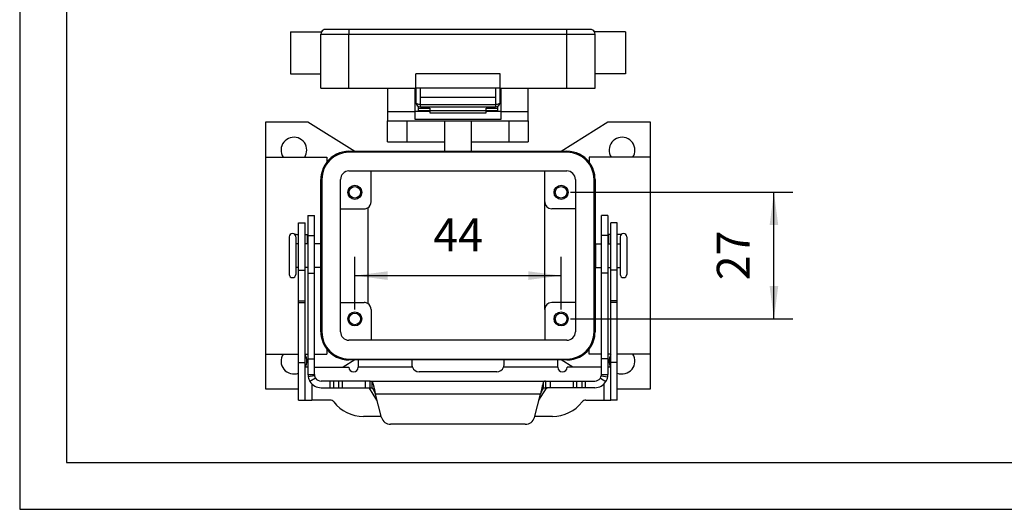
# Model space of a CAD drawing. Units: millimetres. Extents: x -156 to 141, y 379 to 589.
# Drawn here: x -156 to -51, y 379 to 431 of the extents above; entities that cross this region are included whole.
import ezdxf

# ---------------------------------------------------------------- set-up
doc = ezdxf.new("R2010")
doc.units = ezdxf.units.MM
doc.layers.add('1', color=7, linetype='Continuous')
doc.styles.add('CONVERTER_11', font='simplex.shx', dxfattribs={"width": 0.95})
doc.dimstyles.new('ME10_DIM_19', dxfattribs={"dimtxt": 7, "dimasz": 7, "dimexe": 4, "dimexo": 2, "dimgap": 3, "dimtad": 1, "dimdsep": 46, "dimtxsty": 'CONVERTER_11', "dimsah": 1, "dimcen": 0.09, "dimclrd": 7, "dimclre": 7, "dimclrt": 7, "dimadec": 0, "dimazin": 0, "dimtfac": 1, "dimtdec": 4, "dimtix": 1, "dimtmove": 0, "dimatfit": 3, "dimfxl": 1, "dimtolj": 1, "dimtzin": 0, "dimarcsym": 0})
doc.dimstyles.new('ME10_DIM_20', dxfattribs={"dimtxt": 7, "dimasz": 7, "dimexe": 4, "dimexo": 2, "dimgap": 3, "dimtad": 1, "dimdsep": 46, "dimtxsty": 'CONVERTER_11', "dimsah": 1, "dimcen": 0.09, "dimclrd": 7, "dimclre": 7, "dimclrt": 7, "dimadec": 0, "dimazin": 0, "dimtfac": 1, "dimtdec": 4, "dimtix": 1, "dimtmove": 0, "dimatfit": 3, "dimfxl": 1, "dimtolj": 1, "dimtzin": 0, "dimarcsym": 0})

# ---------------------------------------------------------------- blocks, each defined once
blk = doc.blocks.new('_formato_A4', base_point=(-7.25, 483.5))
at = {"layer": '1', "color": 7, "linetype": 'Continuous'}
for p, q in [((-155.75, 588.5), (-155.75, 378.5)), ((-150.75, 567.5), (-150.75, 383.5)), ((-150.75, 383.5), (136.25, 383.5)), ((-155.75, 378.5), (141.25, 378.5))]:
    blk.add_line(p, q, dxfattribs=at)
blk = doc.blocks.new('A4_oriz', base_point=(-144.5, 101))
at = {"layer": '1'}
blk.add_blockref('_formato_A4', (-7.25, 483.5), dxfattribs=at)
blk = doc.blocks.new('TOP', base_point=(-144.5, 101))
blk.add_blockref('A4_oriz', (-144.5, 101))
blk = doc.blocks.new('M7AP_06_LS40__5', base_point=(-259, 775.13))
at = {"color": 7, "linetype": 'Continuous'}
for p, q in [((-241.25, 859.36), (-246.25, 859.36)), ((-241.25, 859.36), (-241.25, 858.36)), ((-194.75, 859.36), (-241.25, 859.36)), ((-194.75, 858.36), (-194.75, 859.36)), ((-189.75, 859.36), (-194.75, 859.36)), ((-253.75, 858.86), (-247.12, 858.86)), ((-253.75, 858.86), (-253.75, 854.36)), ((-247.25, 849.86), (-247.25, 858.36)), ((-247.25, 858.36), (-241.25, 858.36)), ((-241.25, 846.86), (-241.25, 858.36)), ((-241.25, 858.36), (-194.75, 858.36)), ((-194.75, 846.86), (-194.75, 858.36)), ((-194.75, 858.36), (-188.75, 858.36)), ((-182.25, 858.86), (-188.88, 858.86)), ((-188.75, 849.86), (-188.75, 858.36)), ((-182.25, 858.86), (-182.25, 854.36)), ((-253.75, 854.36), (-253.75, 849.86)), ((-182.25, 854.36), (-182.25, 849.86)), ((-253.75, 849.86), (-247.25, 849.86)), ((-247.25, 846.86), (-247.25, 849.86)), ((-209, 849.86), (-227, 849.86)), ((-227, 846.86), (-227, 849.86)), ((-209, 846.86), (-209, 849.86)), ((-182.25, 849.86), (-188.75, 849.86)), ((-188.75, 846.86), (-188.75, 849.86)), ((-247.25, 846.86), (-241.25, 846.86)), ((-241.25, 846.86), (-227, 846.86)), ((-233, 846.86), (-233, 841.86)), ((-227.15, 844.86), (-227.15, 846.86)), ((-226, 846.86), (-227, 846.86)), ((-227, 846.86), (-227, 844.86)), ((-210, 846.86), (-226, 846.86)), ((-226, 844.86), (-226, 846.86)), ((-210, 846.86), (-210, 844.86)), ((-209, 846.86), (-210, 846.86)), ((-209, 843.86), (-209, 846.86)), ((-209, 846.86), (-194.75, 846.86)), ((-208.85, 846.86), (-208.85, 843.86)), ((-203, 841.86), (-203, 846.86)), ((-194.75, 846.86), (-188.75, 846.86)), ((-227.15, 843.86), (-227.15, 844.86)), ((-227, 844.86), (-227.15, 844.86)), ((-227, 844.86), (-227, 843.86)), ((-210, 844.86), (-226, 844.86)), ((-226, 843.3), (-226, 844.86)), ((-210, 844.86), (-210, 843.3)), ((-227, 843.86), (-227.15, 843.86)), ((-227.15, 841.86), (-227.15, 843.86)), ((-226.5, 842.99), (-226.5, 842.58)), ((-226.5, 842.58), (-226.5, 842.08)), ((-226.5, 842.58), (-224, 842.58)), ((-226, 842.86), (-226, 843.3)), ((-210, 843.3), (-226, 843.3)), ((-226, 842.86), (-210, 842.86)), ((-224, 842.58), (-224, 842.08)), ((-212, 842.08), (-212, 842.58)), ((-212, 842.58), (-209.5, 842.58)), ((-210, 843.3), (-210, 842.86)), ((-209.5, 842.58), (-209.5, 842.99)), ((-209.5, 842.08), (-209.5, 842.58)), ((-208.85, 843.86), (-209, 843.86)), ((-208.85, 843.86), (-208.85, 841.86)), ((-233, 841.86), (-233, 839.86)), ((-233, 841.86), (-227.15, 841.86)), ((-224, 841.86), (-227.15, 841.86)), ((-227.15, 840.14), (-227.15, 841.86)), ((-226.5, 842.08), (-224, 842.08)), ((-224, 842.08), (-224, 842.03)), ((-224, 842.03), (-212, 842.03)), ((-224, 842.03), (-224, 841.54)), ((-224, 841.54), (-212, 841.54)), ((-212, 842.08), (-209.5, 842.08)), ((-212, 842.03), (-212, 842.08)), ((-212, 841.54), (-212, 842.03)), ((-208.85, 841.86), (-212, 841.86)), ((-208.85, 841.86), (-208.85, 840.14)), ((-208.85, 841.86), (-203, 841.86)), ((-203, 839.86), (-203, 841.86)), ((-259, 839.61), (-250, 839.61)), ((-259, 832.11), (-259, 839.61)), ((-250, 839.61), (-240, 833.36)), ((-233, 835.36), (-233, 839.86)), ((-233, 839.86), (-228.9, 839.86)), ((-228.9, 839.86), (-220.9, 839.86)), ((-228.9, 839.86), (-228.9, 835.36)), ((-208.85, 840.14), (-227.15, 840.14)), ((-220.9, 839.86), (-215.1, 839.86)), ((-220.9, 839.86), (-220.9, 835.36)), ((-215.1, 835.36), (-215.1, 839.86)), ((-215.1, 839.86), (-207.1, 839.86)), ((-207.1, 835.36), (-207.1, 839.86)), ((-207.1, 839.86), (-203, 839.86)), ((-203, 839.86), (-203, 835.36)), ((-196, 833.36), (-186, 839.61)), ((-186, 839.61), (-177, 839.61)), ((-177, 839.61), (-177, 832.11)), ((-233, 835.36), (-228.9, 835.36)), ((-228.9, 835.36), (-220.9, 835.36)), ((-220.9, 835.36), (-220.9, 833.36)), ((-215.1, 835.36), (-207.1, 835.36)), ((-215.1, 833.36), (-215.1, 835.36)), ((-207.1, 835.36), (-203, 835.36)), ((-259, 790.11), (-259, 832.11)), ((-259, 832.11), (-246, 832.11)), ((-246, 832.11), (-246, 831.02)), ((-241.25, 833.36), (-240, 833.36)), ((-194.75, 833.16), (-241.25, 833.16)), ((-240, 833.36), (-220.9, 833.36)), ((-220.9, 833.36), (-215.1, 833.36)), ((-215.1, 833.36), (-196, 833.36)), ((-196, 833.36), (-194.75, 833.36)), ((-190, 832.11), (-190, 831.02)), ((-177, 832.11), (-190, 832.11)), ((-177, 832.11), (-177, 790.11)), ((-241.25, 829.16), (-194.75, 829.16)), ((-236.5, 822.61), (-236.5, 829.16)), ((-199.5, 822.61), (-199.5, 829.16)), ((-247.25, 812.61), (-247.25, 827.36)), ((-247.05, 827.36), (-247.05, 794.86)), ((-243.05, 794.86), (-243.05, 827.36)), ((-192.95, 827.36), (-192.95, 794.86)), ((-188.95, 794.86), (-188.95, 827.36)), ((-188.75, 827.36), (-188.75, 812.61)), ((-199.5, 799.61), (-199.5, 822.61)), ((-250, 819.67), (-248.6, 819.67)), ((-250, 819.67), (-250, 815.61)), ((-248.6, 815.37), (-248.6, 819.67)), ((-243.05, 821.11), (-238, 821.11)), ((-237.25, 821.31), (-237.25, 800.91)), ((-192.95, 821.11), (-198, 821.11)), ((-187.4, 815.37), (-187.4, 819.67)), ((-186, 819.67), (-187.4, 819.67)), ((-186, 819.67), (-186, 815.61)), ((-252, 818.11), (-250.6, 818.11)), ((-252, 815.61), (-252, 818.11)), ((-250.6, 815.61), (-250.6, 818.11)), ((-185.4, 813.61), (-185.4, 818.11)), ((-184, 818.11), (-185.4, 818.11)), ((-184, 813.61), (-184, 818.11)), ((-254, 815.11), (-254, 811.11)), ((-252.6, 815.11), (-252.6, 813.61)), ((-252.54, 815.61), (-252, 815.61)), ((-252, 813.61), (-252, 815.61)), ((-250.6, 815.61), (-250.1, 815.61)), ((-250.6, 813.61), (-250.6, 815.61)), ((-250, 815.61), (-250.1, 815.61)), ((-250.1, 813.61), (-250.1, 815.61)), ((-250, 815.61), (-250, 815.37)), ((-250, 815.37), (-250, 808.61)), ((-250, 815.37), (-248.6, 815.37)), ((-248.6, 808.61), (-248.6, 815.37)), ((-186, 815.37), (-187.4, 815.37)), ((-187.4, 807.37), (-187.4, 815.37)), ((-185.9, 815.61), (-186, 815.61)), ((-186, 815.61), (-186, 815.37)), ((-186, 815.37), (-186, 807.37)), ((-185.9, 815.61), (-185.9, 813.61)), ((-185.4, 815.61), (-185.9, 815.61)), ((-183.46, 815.61), (-184, 815.61)), ((-183.4, 815.11), (-183.4, 813.61)), ((-182, 815.11), (-182, 811.11)), ((-252.6, 813.61), (-252.6, 811.11)), ((-252, 813.61), (-252.6, 813.61)), ((-252, 808.61), (-252, 813.61)), ((-250, 813.61), (-250.6, 813.61)), ((-250.6, 808.61), (-250.6, 813.61)), ((-247.34, 813.61), (-248.6, 813.61)), ((-247.34, 813.61), (-247.34, 812.61)), ((-188.66, 813.61), (-188.66, 812.61)), ((-188.66, 813.61), (-187.4, 813.61)), ((-186, 813.61), (-185.4, 813.61)), ((-185.4, 808.61), (-185.4, 813.61)), ((-184, 808.61), (-184, 813.61)), ((-184, 813.61), (-183.4, 813.61)), ((-183.4, 813.61), (-183.4, 808.61)), ((-254, 811.11), (-254, 807.11)), ((-252.6, 811.11), (-252.6, 808.61)), ((-247.34, 812.61), (-247.34, 811.11)), ((-247.25, 812.61), (-247.34, 812.61)), ((-247.34, 811.11), (-247.34, 809.61)), ((-247.25, 809.61), (-247.25, 812.61)), ((-188.75, 812.61), (-188.66, 812.61)), ((-188.75, 812.61), (-188.75, 809.61)), ((-188.66, 812.61), (-188.66, 809.61)), ((-182, 811.11), (-182, 807.11)), ((-247.34, 809.61), (-247.34, 808.61)), ((-247.25, 809.61), (-247.34, 809.61)), ((-247.25, 794.86), (-247.25, 809.61)), ((-188.75, 809.61), (-188.75, 794.86)), ((-188.75, 809.61), (-188.66, 809.61)), ((-188.66, 809.61), (-188.66, 808.61)), ((-252.6, 808.61), (-252.6, 807.11)), ((-252, 808.61), (-252.6, 808.61)), ((-252, 808.04), (-252, 808.61)), ((-252, 801.49), (-252, 808.04)), ((-252, 808.04), (-250.6, 808.04)), ((-250.6, 808.04), (-250.6, 808.61)), ((-250, 808.61), (-250.6, 808.61)), ((-250.6, 801.49), (-250.6, 808.04)), ((-250, 808.61), (-250, 807.37)), ((-250, 807.37), (-248.6, 807.37)), ((-250, 807.37), (-250, 789.08)), ((-247.34, 808.61), (-248.6, 808.61)), ((-248.6, 807.37), (-248.6, 808.61)), ((-248.6, 789.08), (-248.6, 807.37)), ((-188.66, 808.61), (-187.4, 808.61)), ((-187.4, 789.08), (-187.4, 807.37)), ((-186, 807.37), (-187.4, 807.37)), ((-186, 808.61), (-185.4, 808.61)), ((-186, 807.37), (-186, 789.08)), ((-185.4, 808.04), (-185.4, 808.61)), ((-185.4, 801.49), (-185.4, 808.04)), ((-184, 808.04), (-185.4, 808.04)), ((-184, 808.04), (-184, 808.61)), ((-184, 808.61), (-183.4, 808.61)), ((-184, 801.49), (-184, 808.04)), ((-183.4, 808.61), (-183.4, 807.11)), ((-252, 801.49), (-250.6, 801.49)), ((-252, 801.11), (-252, 801.49)), ((-252, 801.11), (-250.6, 801.11)), ((-252, 788.31), (-252, 801.11)), ((-250.6, 801.11), (-250.6, 801.49)), ((-250.6, 788.31), (-250.6, 801.11)), ((-243.05, 801.11), (-238, 801.11)), ((-192.95, 801.11), (-198, 801.11)), ((-184, 801.49), (-185.4, 801.49)), ((-185.4, 801.11), (-185.4, 801.49)), ((-184, 801.11), (-185.4, 801.11)), ((-185.4, 788.31), (-185.4, 801.11)), ((-184, 801.11), (-184, 801.49)), ((-184, 788.31), (-184, 801.11)), ((-236.5, 799.61), (-236.5, 793.06)), ((-199.5, 799.61), (-199.5, 793.06)), ((-194.75, 793.06), (-241.25, 793.06)), ((-259, 782.61), (-259, 790.11)), ((-259, 790.11), (-252, 790.11)), ((-250.6, 790.11), (-250, 790.11)), ((-248.6, 790.11), (-246, 790.11)), ((-246, 791.19), (-246, 790.11)), ((-190, 790.11), (-190, 791.19)), ((-187.4, 790.11), (-190, 790.11)), ((-185.4, 790.11), (-186, 790.11)), ((-177, 790.11), (-184, 790.11)), ((-177, 790.11), (-177, 782.61)), ((-252, 788.31), (-250.6, 788.31)), ((-252, 780.31), (-252, 788.31)), ((-250.6, 787.31), (-250.6, 788.31)), ((-250, 789.08), (-248.6, 789.08)), ((-250, 789.08), (-250, 785.74)), ((-248.6, 785.74), (-248.6, 789.08)), ((-240, 788.86), (-242.48, 787.31)), ((-241.25, 789.06), (-194.75, 789.06)), ((-240, 788.86), (-241.25, 788.86)), ((-196, 788.86), (-240, 788.86)), ((-227.78, 788.85), (-239.28, 788.85)), ((-239.28, 788.85), (-239.28, 787.35)), ((-227.78, 788.25), (-227.78, 788.85)), ((-208.22, 788.85), (-208.22, 788.25)), ((-196.72, 788.85), (-208.22, 788.85)), ((-196.72, 787.35), (-196.72, 788.85)), ((-193.52, 787.31), (-196, 788.86)), ((-194.75, 788.86), (-196, 788.86)), ((-187.4, 785.74), (-187.4, 789.08)), ((-186, 789.08), (-187.4, 789.08)), ((-186, 789.08), (-186, 785.74)), ((-185.4, 787.31), (-185.4, 788.31)), ((-184, 788.31), (-185.4, 788.31)), ((-184, 780.31), (-184, 788.31)), ((-250, 787.31), (-250.6, 787.31)), ((-250.6, 780.31), (-250.6, 787.31)), ((-250, 785.74), (-249.22, 785.74)), ((-249.22, 785.74), (-248.6, 785.74)), ((-248.6, 787.31), (-241.28, 787.31)), ((-227.71, 787.35), (-239.28, 787.35)), ((-239.28, 787.31), (-239.28, 787.35)), ((-209.72, 786.31), (-226.28, 786.31)), ((-196.72, 787.35), (-208.29, 787.35)), ((-196.72, 787.31), (-196.72, 787.35)), ((-187.4, 787.31), (-194.72, 787.31)), ((-187.4, 785.74), (-186.78, 785.74)), ((-186.78, 785.74), (-186, 785.74)), ((-185.4, 787.31), (-186, 787.31)), ((-185.4, 780.31), (-185.4, 787.31)), ((-248.58, 785.5), (-249.96, 785.26)), ((-248.38, 785), (-249.57, 784.25)), ((-249.2, 783.78), (-249.2, 780.31)), ((-245.23, 784.34), (-247.2, 784.34)), ((-245.23, 782.94), (-245.23, 784.34)), ((-244.47, 784.34), (-245.23, 784.34)), ((-244.47, 782.94), (-244.47, 784.34)), ((-243.39, 784.34), (-244.47, 784.34)), ((-242.62, 784.34), (-243.39, 784.34)), ((-243.39, 782.94), (-243.39, 784.34)), ((-242.62, 782.94), (-242.62, 784.34)), ((-237.73, 784.34), (-242.62, 784.34)), ((-237.73, 782.94), (-237.73, 784.34)), ((-236.7, 784.34), (-237.73, 784.34)), ((-236.7, 783.55), (-236.7, 784.34)), ((-236.7, 784.34), (-199.3, 784.34)), ((-236.7, 782.94), (-236.7, 783.55)), ((-236.28, 782.86), (-236.28, 784.18)), ((-199.72, 782.86), (-199.72, 784.18)), ((-199.3, 784.34), (-198.27, 784.34)), ((-199.3, 784.34), (-199.3, 783.55)), ((-199.3, 783.55), (-199.3, 782.94)), ((-198.27, 784.34), (-193.38, 784.34)), ((-198.27, 782.94), (-198.27, 784.34)), ((-193.38, 784.34), (-192.61, 784.34)), ((-193.38, 782.94), (-193.38, 784.34)), ((-192.61, 782.94), (-192.61, 784.34)), ((-192.61, 784.34), (-191.53, 784.34)), ((-191.53, 782.94), (-191.53, 784.34)), ((-191.53, 784.34), (-190.77, 784.34)), ((-190.77, 782.94), (-190.77, 784.34)), ((-190.77, 784.34), (-188.8, 784.34)), ((-187.62, 785), (-186.43, 784.25)), ((-187.42, 785.5), (-186.04, 785.26)), ((-186.8, 780.31), (-186.8, 783.78)), ((-252, 782.61), (-259, 782.61)), ((-247.2, 782.94), (-245.23, 782.94)), ((-245.23, 782.94), (-244.47, 782.94)), ((-244.47, 782.94), (-243.39, 782.94)), ((-243.39, 782.94), (-242.62, 782.94)), ((-242.62, 782.94), (-237.73, 782.94)), ((-237.73, 782.94), (-237.12, 782.94)), ((-237.12, 782.94), (-236.7, 782.94)), ((-235.28, 780.28), (-236.89, 782.81)), ((-236.24, 782.81), (-236.89, 782.81)), ((-200.38, 781.54), (-235.62, 781.54)), ((-234.3, 776.61), (-235.62, 781.54)), ((-201.7, 776.61), (-200.38, 781.54)), ((-200.72, 780.28), (-199.11, 782.81)), ((-199.11, 782.81), (-199.76, 782.81)), ((-198.88, 782.94), (-199.3, 782.94)), ((-198.27, 782.94), (-198.88, 782.94)), ((-193.38, 782.94), (-198.27, 782.94)), ((-192.61, 782.94), (-193.38, 782.94)), ((-191.53, 782.94), (-192.61, 782.94)), ((-190.77, 782.94), (-191.53, 782.94)), ((-188.8, 782.94), (-190.77, 782.94)), ((-177, 782.61), (-184, 782.61)), ((-252, 780.31), (-250.6, 780.31)), ((-250.6, 780.31), (-249.2, 780.31)), ((-245.28, 780.31), (-249.2, 780.31)), ((-190.72, 780.31), (-186.8, 780.31)), ((-186.8, 780.31), (-185.4, 780.31)), ((-184, 780.31), (-185.4, 780.31)), ((-234.35, 776.81), (-238.16, 776.81)), ((-203.63, 775.13), (-232.37, 775.13)), ((-197.84, 776.81), (-201.65, 776.81))]:
    blk.add_line(p, q, dxfattribs=at)
for centre, radius in [((-240, 824.61), 1.5), ((-240, 824.61), 1.23), ((-196, 824.61), 1.5), ((-196, 824.61), 1.23), ((-240, 797.61), 1.5), ((-240, 797.61), 1.23), ((-196, 797.61), 1.5), ((-196, 797.61), 1.23)]:
    blk.add_circle(centre, radius, dxfattribs=at)
for centre, radius, start, end in [((-246.25, 858.36), 1, 90, 150), ((-189.75, 858.36), 1, 30, 90), ((-246.25, 858.36), 1, 150, 180), ((-189.75, 858.36), 1, 0, 30), ((-226, 843.86), 1, 180, 270), ((-210, 843.86), 1, 270, 0), ((-253, 833.61), 2.75, 0, 213.0557), ((-183, 833.61), 2.75, 0, 213.0557), ((-253, 833.61), 2.75, 326.9443, 0), ((-241.25, 827.36), 5.8, 90, 180), ((-241.25, 827.36), 6, 90, 142.3415), ((-194.75, 827.36), 6, 37.6585, 90), ((-194.75, 827.36), 5.8, 0, 90), ((-183, 833.61), 2.75, 326.9443, 0), ((-241.25, 827.36), 6, 142.3415, 180), ((-194.75, 827.36), 6, 0, 37.6585), ((-241.25, 827.36), 1.8, 90, 180), ((-194.75, 827.36), 1.8, 0, 90), ((-238, 822.61), 1.5, 300, 0), ((-198, 822.61), 1.5, 180, 270), ((-238, 822.61), 1.5, 270, 300), ((-253.3, 815.11), 0.7, 0, 180), ((-252.54, 815.11), 0.5, 90, 116.5851), ((-183.46, 815.11), 0.5, 63.4149, 90), ((-182.7, 815.11), 0.7, 0, 180), ((-253.3, 807.11), 0.7, 180, 0), ((-182.7, 807.11), 0.7, 180, 0), ((-238, 799.61), 1.5, 60, 90), ((-238, 799.61), 1.5, 0, 60), ((-198, 799.61), 1.5, 90, 180), ((-241.25, 794.86), 6, 180, 217.6585), ((-241.25, 794.86), 5.8, 180, 270), ((-241.25, 794.86), 1.8, 180, 270), ((-194.75, 794.86), 5.8, 270, 0), ((-194.75, 794.86), 1.8, 270, 0), ((-194.75, 794.86), 6, 322.3415, 360), ((-253, 788.61), 2.75, 146.9443, 291.3237), ((-253, 788.61), 2.75, 0, 29.2229), ((-241.25, 794.86), 6, 217.6585, 270), ((-194.75, 794.86), 6, 270, 322.3415), ((-183, 788.61), 2.75, 150.7771, 180), ((-183, 788.61), 2.75, 248.6763, 33.0557), ((-253, 788.61), 2.75, 331.7885, 0), ((-183, 788.61), 2.75, 180, 208.2115), ((-247.2, 785.74), 2.8, 180, 189.9383), ((-247.2, 785.74), 1.4, 180, 189.9383), ((-240.28, 787.31), 1, 180, 0), ((-226.28, 787.81), 1.5, 197.9526, 270), ((-209.72, 787.81), 1.5, 270, 342.0474), ((-195.72, 787.31), 1, 180, 0), ((-188.8, 785.74), 1.4, 350.0617, 0), ((-188.8, 785.74), 2.8, 350.0617, 0), ((-247.2, 785.74), 2.8, 189.9383, 212.2108), ((-247.2, 785.74), 2.8, 212.2108, 270), ((-247.2, 785.74), 1.4, 189.9383, 212.2108), ((-247.2, 785.74), 1.4, 212.2108, 270), ((-188.8, 785.74), 1.4, 270, 327.7892), ((-188.8, 785.74), 2.8, 270, 327.7892), ((-188.8, 785.74), 1.4, 327.7892, 350.0617), ((-188.8, 785.74), 2.8, 327.7892, 350.0617), ((-245.28, 779.31), 1, 37.6699, 90), ((-238.16, 784.81), 8, 217.6699, 270), ((-197.84, 784.81), 8, 270, 322.3301), ((-190.72, 779.31), 1, 90, 142.3301), ((-232.37, 777.13), 2, 195, 270), ((-203.63, 777.13), 2, 270, 345)]:
    blk.add_arc(centre, radius, start, end, dxfattribs=at)
for points, knots in [([(-226, 843.3), (-226.13, 843.31), (-226.37, 843.32), (-226.69, 843.44), (-226.94, 843.61), (-226.98, 843.78), (-227, 843.86)], [0, 0, 0, 0, 0.385057, 0.73152, 1.01455, 1.242308, 1.242308, 1.242308, 1.242308]), ([(-209, 843.86), (-209.02, 843.78), (-209.06, 843.61), (-209.31, 843.44), (-209.63, 843.32), (-209.87, 843.31), (-210, 843.3)], [0, 0, 0, 0, 0.227758, 0.510788, 0.857251, 1.242308, 1.242308, 1.242308, 1.242308]), ([(-227.71, 787.35), (-227.72, 787.41), (-227.74, 787.56), (-227.76, 787.78), (-227.78, 788.02), (-227.78, 788.17), (-227.78, 788.25)], [0, 0, 0, 0, 0.1834316, 0.477856, 0.6573981, 0.9063873, 0.9063873, 0.9063873, 0.9063873]), ([(-208.22, 788.25), (-208.22, 788.19), (-208.22, 788.05), (-208.23, 787.81), (-208.26, 787.56), (-208.28, 787.41), (-208.29, 787.35)], [0, 0, 0, 0, 0.1638207, 0.4285332, 0.7229577, 0.9063893, 0.9063893, 0.9063893, 0.9063893]), ([(-236.7, 784.34), (-236.65, 784.34), (-236.56, 784.34), (-236.44, 784.31), (-236.34, 784.26), (-236.3, 784.2), (-236.28, 784.18)], [0, 0, 0, 0, 0.1412851, 0.2638431, 0.3676542, 0.4646695, 0.4646695, 0.4646695, 0.4646695]), ([(-236.28, 784.18), (-236.26, 784.12), (-236.19, 783.99), (-236.11, 783.75), (-236.03, 783.47), (-235.95, 783.14), (-235.87, 782.77), (-235.79, 782.38), (-235.7, 781.97), (-235.65, 781.68), (-235.62, 781.54)], [0, 0, 0, 0, 0.195443, 0.441179, 0.739713, 1.079084, 1.458069, 1.862876, 2.28908, 2.723776, 2.723776, 2.723776, 2.723776]), ([(-199.72, 784.18), (-199.74, 784.12), (-199.81, 783.99), (-199.89, 783.75), (-199.97, 783.47), (-200.05, 783.14), (-200.13, 782.77), (-200.21, 782.38), (-200.3, 781.97), (-200.35, 781.68), (-200.38, 781.54)], [0, 0, 0, 0, 0.195453, 0.441203, 0.73974, 1.079114, 1.458103, 1.862912, 2.289099, 2.723776, 2.723776, 2.723776, 2.723776]), ([(-199.3, 784.34), (-199.35, 784.34), (-199.44, 784.34), (-199.56, 784.31), (-199.66, 784.26), (-199.7, 784.2), (-199.72, 784.18)], [0, 0, 0, 0, 0.1412851, 0.2638432, 0.3676542, 0.4646695, 0.4646695, 0.4646695, 0.4646695]), ([(-237.12, 782.94), (-237.1, 782.94), (-237.06, 782.94), (-237, 782.91), (-236.94, 782.87), (-236.91, 782.83), (-236.89, 782.81)], [0, 0, 0, 0, 0.0595098, 0.123466, 0.1953158, 0.2772091, 0.2772091, 0.2772091, 0.2772091]), ([(-236.7, 782.94), (-236.65, 782.94), (-236.57, 782.94), (-236.46, 782.93), (-236.36, 782.91), (-236.31, 782.87), (-236.28, 782.86)], [0, 0, 0, 0, 0.1309749, 0.2438632, 0.3448772, 0.426502, 0.426502, 0.426502, 0.426502]), ([(-236.28, 782.86), (-236.26, 782.83), (-236.19, 782.77), (-236.11, 782.65), (-236.03, 782.51), (-235.95, 782.34), (-235.87, 782.16), (-235.79, 781.96), (-235.7, 781.75), (-235.65, 781.61), (-235.62, 781.54)], [0, 0, 0, 0, 0.121415, 0.263509, 0.429254, 0.613327, 0.816014, 1.030661, 1.25546, 1.484349, 1.484349, 1.484349, 1.484349]), ([(-200.38, 781.54), (-200.35, 781.61), (-200.3, 781.75), (-200.21, 781.96), (-200.13, 782.16), (-200.05, 782.34), (-199.97, 782.51), (-199.89, 782.65), (-199.81, 782.77), (-199.74, 782.83), (-199.72, 782.86)], [0, 0, 0, 0, 0.228898, 0.453705, 0.668351, 0.871037, 1.055108, 1.220852, 1.362939, 1.484349, 1.484349, 1.484349, 1.484349]), ([(-199.72, 782.86), (-199.69, 782.87), (-199.64, 782.91), (-199.54, 782.93), (-199.43, 782.94), (-199.35, 782.94), (-199.3, 782.94)], [0, 0, 0, 0, 0.0816249, 0.182639, 0.2955272, 0.426502, 0.426502, 0.426502, 0.426502]), ([(-199.11, 782.81), (-199.09, 782.83), (-199.06, 782.87), (-199, 782.91), (-198.94, 782.94), (-198.9, 782.94), (-198.88, 782.94)], [0, 0, 0, 0, 0.0818933, 0.153743, 0.2176993, 0.2772091, 0.2772091, 0.2772091, 0.2772091])]:
    blk.add_open_spline(points, degree=3, knots=knots, dxfattribs=at)
blk = doc.blocks.new('*D25')
at = {"layer": '1', "color": 7, "linetype": 'Continuous'}
for p, q in [((-240, 799.61), (-240, 810.84)), ((-196, 799.61), (-196, 810.84)), ((-240, 806.84), (-196, 806.84))]:
    blk.add_line(p, q, dxfattribs=at)
at = {"layer": '1', "color": 7}
for points in [[(-233, 807.76), (-233, 805.92), (-240, 806.84)], [(-203, 805.92), (-203, 807.76), (-196, 806.84)]]:
    blk.add_solid(points, dxfattribs=at)
at = {"layer": '1', "color": 7, "insert": (-223.25, 809.84), "char_height": 7, "attachment_point": 7, "rotation": 0.0001, "line_spacing_factor": 0.60024, "style": 'CONVERTER_11'}
blk.add_mtext('44', dxfattribs=at)
blk = doc.blocks.new('*D26')
at = {"layer": '1', "color": 7, "linetype": 'Continuous'}
for p, q in [((-194, 824.61), (-146.59, 824.61)), ((-150.59, 797.61), (-150.59, 824.61)), ((-194, 797.61), (-146.59, 797.61))]:
    blk.add_line(p, q, dxfattribs=at)
at = {"layer": '1', "color": 7}
for points in [[(-149.67, 817.61), (-151.51, 817.61), (-150.59, 824.61)], [(-151.51, 804.61), (-149.67, 804.61), (-150.59, 797.61)]]:
    blk.add_solid(points, dxfattribs=at)
at = {"layer": '1', "color": 7, "insert": (-153.59, 805.86), "char_height": 7, "attachment_point": 7, "rotation": 90, "line_spacing_factor": 0.60024, "style": 'CONVERTER_11'}
blk.add_mtext('27', dxfattribs=at)
blk = doc.blocks.new('Superiore1', base_point=(-218, 817.242))
blk.add_blockref('M7AP_06_LS40__5', (-259, 775.125))
at = {"layer": '1'}
dim = blk.add_linear_dim(base=(-150.59, 797.608), p1=(-196, 824.608), p2=(-196, 797.608), angle=90, dimstyle='ME10_DIM_20', dxfattribs=at)
dim.commit()
dim.dimension.update_dxf_attribs({"geometry": '*D26', "text_midpoint": (-157.09, 811.108), "text_rotation": 90})
dim = blk.add_linear_dim(base=(-240, 806.843), p1=(-196, 797.608), p2=(-240, 797.608), dimstyle='ME10_DIM_19', dxfattribs=at)
dim.commit()
dim.dimension.update_dxf_attribs({"geometry": '*D25', "text_midpoint": (-218, 813.343), "text_rotation": 0.00014})

msp = doc.modelspace()

# ---------------------------------------------------------------- block references
msp.add_blockref('TOP', (-144.5, 101))
at = {"xscale": 0.5, "yscale": 0.5, "zscale": 0.5}
msp.add_blockref('Superiore1', (-109, 408.62), dxfattribs=at)

doc.saveas('drawing.dxf')
